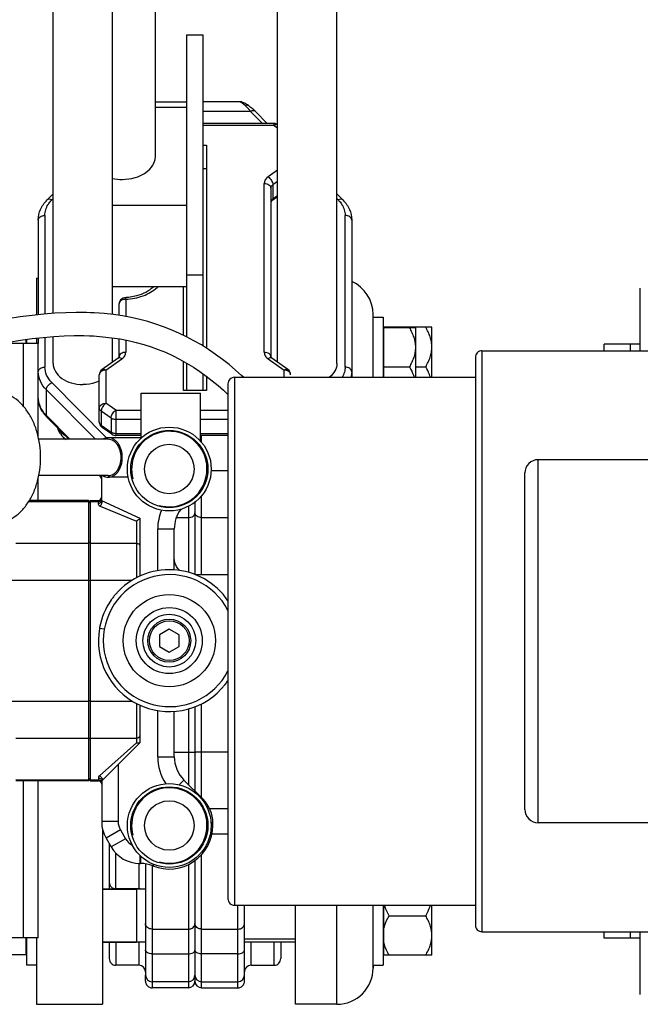
# Model space of a CAD drawing. Units: millimetres. Extents: x -2256 to 4013, y 194 to 3892.
# Drawn here: x -1374 to -1186, y 669 to 968 of the extents above; entities that cross this region are included whole.
import ezdxf

# ---------------------------------------------------------------- set-up
doc = ezdxf.new("R2010")
doc.units = ezdxf.units.MM
doc.header["$LTSCALE"] = 46.255
doc.layers.get('0').update_dxf_attribs({"linetype": 'CONTINUOUS'})
for name, color, linetype in [('02___PRT_ALL_AXES', 7, 'CONTINUOUS'), ('BEZUGSACHSEN', 7, 'CONTINUOUS'), ('FASEN', 7, 'CONTINUOUS'), ('RUNDUNGEN', 7, 'CONTINUOUS')]:
    doc.layers.add(name, color=color, linetype=linetype)

msp = doc.modelspace()

# ---------------------------------------------------------------- linework, layer by layer
at = {"color": 7, "linetype": 'Continuous'}
for p, q in [((-1364.078, 878.626), (-1364.078, 975.835)), ((-1278.078, 863.427), (-1278.078, 975.834)), ((-1346.078, 878.286), (-1346.078, 973.857)), ((-1333.078, 926.289), (-1333.078, 973.857)), ((-1296.078, 863.877), (-1296.078, 973.857)), ((-1323.578, 871.515), (-1323.578, 963.058)), ((-1323.578, 963.058), (-1318.578, 963.058)), ((-1318.578, 868.695), (-1318.578, 963.058)), ((-1333.078, 942.724), (-1323.578, 942.724)), ((-1307.502, 942.724), (-1318.578, 942.724)), ((-1333.078, 941.138), (-1323.578, 941.138)), ((-1307.025, 942.676), (-1307.503, 942.723)), ((-1304.323, 941.155), (-1304.776, 941.483)), ((-1302.781, 939.787), (-1303.271, 940.263)), ((-1302.781, 939.788), (-1299.167, 936.138)), ((-1297.039, 936.138), (-1318.578, 936.138)), ((-1318.578, 929.612), (-1317.578, 929.612)), ((-1317.578, 929.612), (-1317.578, 868.065)), ((-1318.578, 922.541), (-1317.578, 922.541)), ((-1298.078, 916.581), (-1298.078, 865.427)), ((-1365.919, 912.981), (-1364.078, 914.841)), ((-1296.078, 913.889), (-1297.751, 912.706)), ((-1278.078, 914.841), (-1276.236, 912.981)), ((-1346.078, 911.44), (-1323.578, 911.44)), ((-1368.578, 906.91), (-1368.578, 878.225)), ((-1273.578, 906.91), (-1273.578, 859.281)), ((-1318.578, 890.226), (-1323.578, 890.226)), ((-1323.578, 886.691), (-1346.078, 886.691)), ((-1324.578, 872.002), (-1324.578, 886.691)), ((-1186.078, 867.281), (-1186.078, 886.281)), ((-1344.078, 878.005), (-1344.078, 881.485)), ((-1267.078, 865.204), (-1267.078, 878.281)), ((-1267.078, 877.431), (-1264.078, 877.431)), ((-1264.078, 877.431), (-1264.078, 859.281)), ((-1263.878, 859.281), (-1263.878, 874.431)), ((-1249.278, 874.431), (-1263.878, 874.431)), ((-1249.278, 859.281), (-1249.278, 874.431)), ((-1368.578, 871.185), (-1368.578, 869.464)), ((-1364.078, 863.427), (-1364.078, 871.612)), ((-1346.078, 863.877), (-1346.078, 871.228)), ((-1264.078, 873.676), (-1263.878, 873.676)), ((-1368.578, 869.464), (-1380.33, 869.464)), ((-1372.278, 869.464), (-1372.278, 870.729)), ((-1372.078, 869.464), (-1372.078, 870.756)), ((-1368.578, 841.201), (-1368.578, 869.464)), ((-1344.078, 865.427), (-1344.078, 870.924)), ((-1197.078, 867.281), (-1197.078, 869.281)), ((-1186.078, 869.281), (-1197.078, 869.281)), ((-1189.078, 867.281), (-1189.078, 869.281)), ((-1267.078, 859.281), (-1267.078, 865.196)), ((-1236.078, 865.281), (-1236.078, 693.281)), ((-1344.404, 865.06), (-1349.232, 861.646)), ((-1324.578, 855.225), (-1324.578, 864.103)), ((-1323.578, 855.225), (-1323.578, 863.542)), ((-1292.923, 861.646), (-1297.751, 865.06)), ((-1254.258, 862.431), (-1251.134, 862.431)), ((-1350.078, 845.722), (-1350.078, 860.013)), ((-1318.578, 855.225), (-1318.578, 860.293)), ((-1317.578, 859.576), (-1317.578, 855.225)), ((-1306.93, 859.789), (-1308.784, 861.47)), ((-1306.408, 859.281), (-1306.93, 859.789)), ((-1355.138, 857.063), (-1355.078, 857.063)), ((-1355.017, 857.063), (-1355.078, 857.063)), ((-1311.078, 857.281), (-1311.078, 701.281)), ((-1317.578, 855.225), (-1324.578, 855.225)), ((-1359.341, 840.464), (-1365.919, 847.107)), ((-1346.271, 841.995), (-1349.232, 844.089)), ((-1337.365, 841.628), (-1345.116, 841.628)), ((-1311.078, 841.628), (-1319.365, 841.628)), ((-1221.078, 728.281), (-1221.078, 830.281)), ((-1368.578, 821.964), (-1368.578, 828.727)), ((-1371.485, 821.612), (-1353.365, 821.612)), ((-1353.365, 821.964), (-1371.273, 821.964)), ((-1352.865, 821.964), (-1352.865, 736.964)), ((-1352.865, 821.964), (-1350.448, 821.964)), ((-1352.865, 821.612), (-1350.448, 821.612)), ((-1349.448, 821.964), (-1337.798, 816.532)), ((-1321.078, 821.437), (-1321.078, 799.464)), ((-1328.865, 782.928), (-1331.865, 781.196)), ((-1325.865, 781.196), (-1328.865, 782.928)), ((-1331.865, 781.196), (-1331.865, 777.732)), ((-1325.865, 777.732), (-1325.865, 781.196)), ((-1331.865, 777.732), (-1328.865, 776)), ((-1328.865, 776), (-1325.865, 777.732)), ((-1321.078, 759.427), (-1321.078, 733.877)), ((-1375.365, 737.316), (-1353.365, 737.316)), ((-1353.365, 736.964), (-1375.365, 736.964)), ((-1368.578, 689.464), (-1368.578, 736.964)), ((-1352.865, 737.316), (-1350.365, 737.316)), ((-1352.865, 736.964), (-1350.365, 736.964)), ((-1347.078, 718.002), (-1347.078, 704.132)), ((-1336.078, 711.849), (-1336.078, 678.133)), ((-1321.078, 712.811), (-1321.078, 676.281)), ((-1336.078, 704.132), (-1349.078, 704.132)), ((-1338.078, 704.281), (-1345.078, 704.281)), ((-1306.078, 676.281), (-1306.078, 699.281)), ((-1290.578, 669.282), (-1290.578, 699.281)), ((-1267.078, 693.367), (-1267.078, 699.281)), ((-1264.078, 699.281), (-1264.078, 681.132)), ((-1263.878, 684.132), (-1263.878, 699.281)), ((-1249.278, 684.132), (-1249.278, 699.281)), ((-1262.221, 696.132), (-1251.134, 696.132)), ((-1267.078, 680.358), (-1267.078, 693.359)), ((-1368.578, 689.464), (-1408.865, 689.464)), ((-1372.278, 684.297), (-1372.278, 689.464)), ((-1372.078, 681.132), (-1372.078, 689.464)), ((-1197.078, 689.281), (-1197.078, 691.281)), ((-1186.078, 689.281), (-1197.078, 689.281)), ((-1189.078, 689.281), (-1189.078, 691.281)), ((-1186.078, 672.282), (-1186.078, 691.281)), ((-1336.078, 688.132), (-1349.078, 688.132)), ((-1347.078, 688.132), (-1347.078, 683.132)), ((-1306.078, 689.132), (-1290.578, 689.132)), ((-1290.578, 688.132), (-1306.078, 688.132)), ((-1295.078, 688.132), (-1295.078, 683.132)), ((-1372.078, 684.887), (-1372.278, 684.887)), ((-1263.878, 684.882), (-1264.078, 684.882)), ((-1249.278, 684.132), (-1263.878, 684.132)), ((-1369.078, 681.132), (-1372.078, 681.132)), ((-1338.078, 681.132), (-1345.078, 681.132)), ((-1304.078, 681.132), (-1297.078, 681.132)), ((-1267.078, 681.132), (-1264.078, 681.132)), ((-1336.078, 676.281), (-1336.078, 678.132)), ((-1323.078, 676.132), (-1334.078, 676.132)), ((-1323.078, 674.281), (-1334.078, 674.281)), ((-1319.078, 676.132), (-1308.078, 676.132)), ((-1319.078, 674.281), (-1308.078, 674.281)), ((-1278.078, 669.281), (-1290.578, 669.281))]:
    msp.add_line(p, q, dxfattribs=at)
at = {"color": 9, "linetype": 'Continuous'}
for p, q in [((-1304.203, 939.795), (-1318.578, 939.795)), ((-1304.203, 939.795), (-1300.581, 936.138)), ((-1297.039, 935.552), (-1318.578, 935.552)), ((-1297.039, 935.552), (-1297.039, 936.138)), ((-1297.039, 935.552), (-1296.078, 934.872)), ((-1296.078, 921.996), (-1298.906, 919.996)), ((-1300.078, 866.841), (-1300.078, 917.996)), ((-1296.078, 918.581), (-1297.492, 917.581)), ((-1297.492, 917.581), (-1297.492, 913.339)), ((-1364.498, 912.988), (-1364.078, 913.412)), ((-1297.492, 913.339), (-1296.078, 914.339)), ((-1278.078, 913.412), (-1277.657, 912.988)), ((-1366.578, 908.324), (-1366.578, 878.427)), ((-1275.578, 862.371), (-1275.578, 908.324)), ((-1342.183, 883.482), (-1342.182, 883.482)), ((-1342.078, 882.899), (-1342.078, 877.677)), ((-1366.578, 871.395), (-1366.578, 862.371)), ((-1373.078, 850.464), (-1373.078, 869.464)), ((-1342.078, 870.553), (-1342.078, 866.841)), ((-1234.078, 867.281), (-1234.078, 691.281)), ((-1348.078, 861.427), (-1343.249, 864.841)), ((-1298.906, 864.841), (-1294.078, 861.427)), ((-1348.078, 861.427), (-1348.078, 851.379)), ((-1309.078, 859.281), (-1309.078, 699.281)), ((-1294.078, 859.281), (-1294.078, 861.427)), ((-1347.872, 840.918), (-1364.498, 857.707)), ((-1366.136, 847.703), (-1366.136, 855.482)), ((-1366.136, 855.482), (-1351.265, 840.464)), ((-1345.116, 849.285), (-1348.078, 851.379)), ((-1358.968, 840.464), (-1366.136, 847.703)), ((-1349.492, 848.965), (-1349.492, 844.722)), ((-1346.53, 846.871), (-1349.492, 848.965)), ((-1345.116, 849.285), (-1345.116, 841.628)), ((-1345.116, 849.285), (-1337.365, 849.285)), ((-1319.365, 849.285), (-1311.078, 849.285)), ((-1349.492, 844.722), (-1346.53, 842.628)), ((-1346.53, 846.871), (-1346.53, 842.628)), ((-1337.365, 846.457), (-1345.116, 846.457)), ((-1311.078, 846.457), (-1319.365, 846.457)), ((-1346.271, 841.995), (-1346.271, 841.995)), ((-1345.116, 842.214), (-1337.365, 842.214)), ((-1319.365, 842.214), (-1311.078, 842.214)), ((-1319.078, 839.55), (-1319.078, 841.628)), ((-1217.078, 724.281), (-1217.078, 834.281)), ((-1311.078, 830.9), (-1316.165, 830.9)), ((-1319.078, 799.464), (-1319.078, 823.378)), ((-1323.078, 820.165), (-1323.078, 800.169)), ((-1326.747, 816.758), (-1323.078, 816.758)), ((-1319.078, 816.758), (-1311.078, 816.758)), ((-1352.865, 809.306), (-1353.365, 808.963)), ((-1352.865, 797.57), (-1353.365, 797.786)), ((-1352.865, 761.358), (-1353.365, 761.143)), ((-1323.078, 758.762), (-1323.078, 735.877)), ((-1319.078, 731.877), (-1319.078, 760.325)), ((-1352.865, 749.622), (-1353.365, 749.966)), ((-1327.365, 745.674), (-1323.078, 745.674)), ((-1311.078, 745.674), (-1319.078, 745.674)), ((-1373.078, 689.464), (-1373.078, 736.964)), ((-1311.078, 728.54), (-1316.601, 728.54)), ((-1311.078, 720.798), (-1315.941, 720.798)), ((-1345.078, 704.165), (-1345.078, 715.087)), ((-1319.078, 674.281), (-1319.078, 714.615)), ((-1338.078, 711.964), (-1338.078, 704.165)), ((-1334.078, 711.327), (-1334.078, 674.281)), ((-1323.078, 711.606), (-1323.078, 674.281)), ((-1308.078, 674.281), (-1308.078, 699.281)), ((-1278.078, 669.281), (-1278.078, 699.281)), ((-1334.078, 692.076), (-1323.078, 692.076)), ((-1319.078, 692.076), (-1308.078, 692.076)), ((-1345.078, 688.132), (-1345.078, 681.132)), ((-1338.078, 688.132), (-1338.078, 681.132)), ((-1304.078, 681.132), (-1304.078, 688.132)), ((-1297.078, 681.132), (-1297.078, 688.132)), ((-1334.078, 684.544), (-1323.078, 684.544)), ((-1308.078, 684.544), (-1319.078, 684.544))]:
    msp.add_line(p, q, dxfattribs=at)
at = {"color": 7, "linetype": 'Continuous'}
for points in [[(-1305.898, 942.22), (-1306.238, 942.404), (-1306.605, 942.56), (-1307.025, 942.676)], [(-1304.773, 941.481), (-1305.19, 941.766), (-1305.557, 942.01), (-1305.898, 942.22)], [(-1303.271, 940.263), (-1303.794, 940.728), (-1304.323, 941.155)], [(-1352.728, 878.831), (-1354.007, 878.874), (-1357.077, 878.906), (-1360.246, 878.838), (-1363.521, 878.67), (-1366.908, 878.401), (-1370.415, 878.031), (-1374.041, 877.562), (-1377.784, 876.998), (-1381.669, 876.341), (-1385.708, 875.597), (-1389.937, 874.767), (-1394.429, 873.85), (-1399.087, 872.885), (-1403.879, 871.904), (-1408.683, 870.96), (-1413.395, 870.103), (-1417.946, 869.367), (-1422.224, 868.784), (-1426.265, 868.351), (-1430.036, 868.071)], [(-1308.784, 861.47), (-1310.721, 863.108), (-1312.734, 864.693), (-1314.814, 866.218), (-1316.955, 867.674), (-1319.148, 869.053), (-1321.385, 870.35), (-1323.656, 871.557), (-1325.949, 872.665), (-1328.263, 873.674), (-1330.591, 874.585), (-1332.953, 875.405), (-1335.363, 876.14), (-1337.835, 876.793), (-1340.389, 877.365), (-1343.033, 877.853), (-1345.781, 878.254), (-1348.638, 878.564), (-1351.612, 878.778), (-1352.725, 878.831)], [(-1433.858, 860.928), (-1430.039, 861.06), (-1426.074, 861.34), (-1421.798, 861.784), (-1417.251, 862.394), (-1412.325, 863.185), (-1407.303, 864.098), (-1402.426, 865.056), (-1397.723, 866.019), (-1393.334, 866.929), (-1389.155, 867.784), (-1385.127, 868.581), (-1381.253, 869.305), (-1377.522, 869.949), (-1373.927, 870.507), (-1370.464, 870.974), (-1367.122, 871.348), (-1363.894, 871.628), (-1360.772, 871.812), (-1357.75, 871.899), (-1354.823, 871.891), (-1353.017, 871.837)], [(-1353.016, 871.837), (-1351.831, 871.779), (-1349.026, 871.57), (-1346.338, 871.267), (-1343.76, 870.876), (-1341.293, 870.403), (-1338.919, 869.85), (-1336.629, 869.22), (-1334.4, 868.51), (-1332.209, 867.715), (-1330.046, 866.829), (-1327.886, 865.84), (-1325.747, 864.755), (-1323.638, 863.579), (-1321.578, 862.326), (-1319.583, 861.009), (-1317.661, 859.64), (-1315.825, 858.231), (-1314.071, 856.787)], [(-1314.071, 856.787), (-1312.4, 855.313), (-1311.078, 854.065)], [(-1350.024, 829.464), (-1349.763, 829.014), (-1349.448, 828.421)]]:
    msp.add_lwpolyline(points, dxfattribs=at)
for centre in [(-1328.865, 831.464), (-1328.865, 723.464)]:
    msp.add_circle(centre, 7.5, dxfattribs=at)
at = {"color": 9, "linetype": 'Continuous'}
for centre, radius, start, end in [((-1311.761, 934.781), 8.995, 47.04348, 49.40197), ((-1313.086, 933.357), 10.941, 45.01326, 47.04862), ((-1319.201, 927.88), 19.155, 38.46368, 39.84131), ((-1339.724, 894.589), 10.855, 311.22945, 313.23411), ((-1342.077, 880.096), 2.803, 90.01093, 98.01712), ((-1294.078, 858.625), 2.803, 81.98894, 89.98909), ((-1359.176, 854.607), 9.803, 218.33562, 224.76794), ((-1345.116, 845.03), 2.816, 264.67743, 269.99597), ((-1375.412, 814.714), 29.542, 28.46561, 29.95534)]:
    msp.add_arc(centre, radius, start, end, dxfattribs=at)
at = {"color": 7, "linetype": 'Continuous'}
for centre, radius, start, end in [((-1343.096, 933.025), 13.807, 257.51484, 270.07807), ((-1278.078, 878.281), 11, 0, 65.8386), ((-1343.064, 900.284), 16.825, 273.00381, 277.85168), ((-1342.079, 881.485), 1.999, 129.51578, 180.01272), ((-1244.009, 863.915), 21.03, 149.99833, 150.51234), ((-1234.078, 865.281), 2, 90, 180.00015), ((-1348.079, 860.013), 1.999, 125.18594, 180.01458), ((-1309.078, 857.281), 2, 90, 180.00017), ((-1294.076, 860.013), 1.999, 359.98542, 54.81401), ((-1359.265, 853.851), 9.467, 210.83479, 217.97173), ((-1358.582, 854.385), 10.334, 217.97429, 224.76486), ((-1348.08, 845.722), 1.998, 179.98218, 230.41522), ((-1348.065, 845.737), 2.019, 230.36884, 234.73438), ((-1328.865, 831.464), 11.43, 255, 195), ((-1217.078, 830.281), 4, 90, 180.00065), ((-1328.865, 779.464), 21.5, 34.14976, 139.11111), ((-1328.865, 779.464), 21.5, 144.88891, 169.44443), ((-1328.858, 779.459), 21.509, 143.44469, 144.88853), ((-1328.862, 779.462), 21.504, 142.00056, 143.44473), ((-1328.874, 779.471), 21.489, 140.55529, 142.00048), ((-1328.869, 779.467), 21.495, 139.99962, 140.5552), ((-1328.863, 779.462), 21.503, 139.11075, 139.9996), ((-1328.865, 779.464), 21.5, 170.00017, 317.1111), ((-1328.892, 779.469), 21.473, 169.4437, 169.99996), ((-1328.867, 779.466), 21.503, 322.6666, 325.83441), ((-1328.873, 779.47), 21.509, 322.88969, 325.84884), ((-1328.864, 779.463), 21.498, 322.88893, 325.84762), ((-1328.866, 779.465), 21.501, 317.11159, 318.00053), ((-1328.87, 779.469), 21.507, 318.00051, 318.55579), ((-1328.872, 779.47), 21.509, 318.5558, 321.4442), ((-1328.866, 779.465), 21.501, 319.9996, 321.44399), ((-1328.869, 779.467), 21.504, 320.88941, 322.00047), ((-1328.871, 779.469), 21.507, 321.44421, 321.99949), ((-1328.855, 779.456), 21.487, 321.44408, 321.99998), ((-1328.866, 779.465), 21.501, 321.99947, 322.88841), ((-1328.857, 779.458), 21.49, 322.00006, 322.88937), ((-1328.872, 779.469), 21.508, 322.00044, 322.33347), ((-1328.872, 779.47), 21.509, 322.33347, 322.66667), ((-1328.865, 723.464), 11.43, 255, 195), ((-1217.078, 728.281), 4, 179.99935, 270), ((-1345.078, 706.281), 2, 179.99997, 270), ((-1338.078, 702.281), 2, 67.80475, 90), ((-1309.078, 701.281), 2, 179.99983, 270), ((-1234.078, 693.281), 2, 179.99985, 270), ((-1345.078, 683.132), 2, 179.99981, 270), ((-1338.078, 679.132), 2, 0.00024, 90), ((-1304.078, 679.132), 2, 90, 179.99976), ((-1297.078, 683.132), 2, 270, 0.00019), ((-1278.078, 680.281), 11, 270, 0), ((-1334.078, 678.132), 2, 180.00004, 270), ((-1323.078, 678.132), 2, 270, 0), ((-1319.078, 678.132), 2, 180, 270), ((-1308.078, 678.132), 2, 270, 359.99996), ((-1334.078, 676.281), 2, 179.99695, 270), ((-1323.078, 676.281), 2, 270, 0), ((-1319.078, 676.281), 2, 180, 270), ((-1308.078, 676.281), 2, 270, 0.00302)]:
    msp.add_arc(centre, radius, start, end, dxfattribs=at)
at = {"color": 9, "linetype": 'Continuous'}
for points, knots in [([(-1305.907, 941.611), (-1306.226, 941.894), (-1306.654, 942.268), (-1307.192, 942.636), (-1307.414, 942.723), (-1307.505, 942.724)], [0, 0, 0, 0, 0.6504465, 0.8609689, 1, 1, 1, 1]), ([(-1304.776, 941.483), (-1304.929, 941.588), (-1305.314, 941.723), (-1305.713, 941.671), (-1305.907, 941.611)], [0, 0, 0, 0, 0.4770909, 1, 1, 1, 1]), ([(-1304.493, 940.152), (-1304.564, 940.237), (-1304.84, 940.561), (-1305.129, 940.873), (-1305.352, 941.095)], [0, 0, 0, 0, 0.2606375, 1, 1, 1, 1]), ([(-1302.781, 939.788), (-1302.931, 939.939), (-1303.465, 940.092), (-1303.949, 939.92), (-1304.203, 939.795)], [0, 0, 0, 0, 0.4295621, 1, 1, 1, 1]), ([(-1296.075, 935.854), (-1296.126, 935.866), (-1296.369, 935.887), (-1296.61, 935.8), (-1296.779, 935.712)], [0, 0, 0, 0, 0.2144098, 1, 1, 1, 1]), ([(-1298.906, 919.996), (-1299.249, 919.751), (-1299.838, 919.176), (-1300.075, 918.37), (-1300.078, 917.996)], [0, 0, 0, 0, 0.5289554, 1, 1, 1, 1]), ([(-1298.906, 919.996), (-1298.497, 919.707), (-1297.868, 918.963), (-1297.492, 918.034), (-1297.492, 917.581)], [0, 0, 0, 0, 0.5253186, 1, 1, 1, 1]), ([(-1300.078, 917.996), (-1299.82, 917.996), (-1299.32, 917.928), (-1298.665, 917.632), (-1298.199, 917.171), (-1298.078, 916.769), (-1298.078, 916.581)], [0, 0, 0, 0, 0.2879697, 0.5553441, 0.7905332, 1, 1, 1, 1]), ([(-1298.078, 916.581), (-1298.078, 916.769), (-1297.957, 917.171), (-1297.664, 917.46), (-1297.492, 917.581)], [0, 0, 0, 0, 0.4710725, 1, 1, 1, 1]), ([(-1364.498, 912.988), (-1364.752, 913.114), (-1365.235, 913.286), (-1365.769, 913.132), (-1365.919, 912.981)], [0, 0, 0, 0, 0.5703156, 1, 1, 1, 1]), ([(-1365.637, 911.545), (-1365.559, 911.672), (-1365.222, 912.186), (-1364.824, 912.658), (-1364.498, 912.988)], [0, 0, 0, 0, 0.2439525, 1, 1, 1, 1]), ([(-1297.492, 913.339), (-1297.567, 913.286), (-1297.826, 913.074), (-1298.016, 912.763), (-1298.06, 912.523)], [0, 0, 0, 0, 0.2730577, 1, 1, 1, 1]), ([(-1297.492, 913.339), (-1297.492, 913.271), (-1297.506, 913.041), (-1297.617, 912.801), (-1297.751, 912.706)], [0, 0, 0, 0, 0.2937593, 1, 1, 1, 1]), ([(-1276.236, 912.981), (-1276.386, 913.132), (-1276.921, 913.286), (-1277.404, 913.114), (-1277.657, 912.988)], [0, 0, 0, 0, 0.4296844, 1, 1, 1, 1]), ([(-1277.657, 912.988), (-1277.547, 912.876), (-1277.128, 912.428), (-1276.756, 911.934), (-1276.518, 911.545)], [0, 0, 0, 0, 0.2564776, 1, 1, 1, 1]), ([(-1366.578, 908.324), (-1366.576, 908.878), (-1366.411, 910.012), (-1365.937, 911.054), (-1365.637, 911.545)], [0, 0, 0, 0, 0.4904644, 1, 1, 1, 1]), ([(-1276.518, 911.545), (-1276.218, 911.054), (-1275.744, 910.012), (-1275.579, 908.878), (-1275.578, 908.324)], [0, 0, 0, 0, 0.5095354, 1, 1, 1, 1]), ([(-1368.578, 906.91), (-1368.578, 907.097), (-1368.456, 907.5), (-1367.99, 907.96), (-1367.335, 908.256), (-1366.835, 908.324), (-1366.578, 908.324)], [0, 0, 0, 0, 0.2094669, 0.4446559, 0.7120303, 1, 1, 1, 1]), ([(-1273.578, 906.91), (-1273.578, 907.097), (-1273.699, 907.5), (-1274.165, 907.96), (-1274.82, 908.256), (-1275.32, 908.324), (-1275.578, 908.324)], [0, 0, 0, 0, 0.2094669, 0.4446559, 0.7120303, 1, 1, 1, 1]), ([(-1342.078, 882.899), (-1340.288, 883), (-1336.871, 883.644), (-1333.798, 885.349), (-1332.57, 886.426)], [0, 0, 0, 0, 0.5233071, 1, 1, 1, 1]), ([(-1342.182, 883.482), (-1342.168, 883.482), (-1342.157, 883.407), (-1342.127, 883.316), (-1342.096, 883.123), (-1342.081, 882.982), (-1342.078, 882.899)], [0, 0, 0, 0, 0.0729686, 0.2683757, 0.5829969, 1, 1, 1, 1]), ([(-1343.493, 882.484), (-1343.665, 882.362), (-1343.957, 882.073), (-1344.078, 881.672), (-1344.078, 881.485)], [0, 0, 0, 0, 0.5288827, 1, 1, 1, 1]), ([(-1342.468, 882.871), (-1342.564, 882.858), (-1342.924, 882.788), (-1343.272, 882.64), (-1343.493, 882.484)], [0, 0, 0, 0, 0.2630295, 1, 1, 1, 1]), ([(-1343.249, 864.841), (-1343.337, 864.903), (-1343.631, 865.087), (-1344.014, 865.203), (-1344.249, 865.134)], [0, 0, 0, 0, 0.3046645, 1, 1, 1, 1]), ([(-1342.078, 866.841), (-1342.335, 866.841), (-1342.835, 866.774), (-1343.49, 866.478), (-1343.956, 866.017), (-1344.078, 865.615), (-1344.078, 865.427)], [0, 0, 0, 0, 0.2879697, 0.5553441, 0.7905332, 1, 1, 1, 1]), ([(-1343.249, 864.841), (-1342.907, 865.086), (-1342.318, 865.661), (-1342.08, 866.467), (-1342.078, 866.841)], [0, 0, 0, 0, 0.5289548, 1, 1, 1, 1]), ([(-1298.23, 865.968), (-1298.308, 866.103), (-1298.778, 866.637), (-1299.534, 866.841), (-1300.078, 866.841)], [0, 0, 0, 0, 0.222607, 1, 1, 1, 1]), ([(-1300.078, 866.841), (-1300.075, 866.467), (-1299.838, 865.661), (-1299.249, 865.086), (-1298.906, 864.841)], [0, 0, 0, 0, 0.4710452, 1, 1, 1, 1]), ([(-1297.751, 865.06), (-1297.859, 865.136), (-1298.185, 865.199), (-1298.477, 865.087), (-1298.63, 865.009)], [0, 0, 0, 0, 0.4342378, 1, 1, 1, 1]), ([(-1368.578, 860.957), (-1368.578, 861.144), (-1368.456, 861.547), (-1367.99, 862.008), (-1367.335, 862.304), (-1366.835, 862.371), (-1366.578, 862.371)], [0, 0, 0, 0, 0.2094668, 0.4446559, 0.7120303, 1, 1, 1, 1]), ([(-1364.498, 857.707), (-1365.131, 858.349), (-1366.183, 859.784), (-1366.575, 861.537), (-1366.578, 862.371)], [0, 0, 0, 0, 0.5194779, 1, 1, 1, 1]), ([(-1275.578, 862.371), (-1275.579, 861.841), (-1275.73, 860.757), (-1276.165, 859.754), (-1276.441, 859.279)], [0, 0, 0, 0, 0.4911977, 1, 1, 1, 1]), ([(-1273.578, 860.957), (-1273.578, 861.144), (-1273.699, 861.547), (-1274.165, 862.008), (-1274.82, 862.304), (-1275.32, 862.371), (-1275.578, 862.371)], [0, 0, 0, 0, 0.2094668, 0.4446559, 0.7120303, 1, 1, 1, 1]), ([(-1366.136, 855.482), (-1366.881, 856.234), (-1368.111, 857.921), (-1368.578, 859.978), (-1368.578, 860.957)], [0, 0, 0, 0, 0.5194651, 1, 1, 1, 1]), ([(-1349.189, 861.189), (-1349.294, 861.139), (-1349.658, 860.933), (-1349.957, 860.58), (-1350.039, 860.289)], [0, 0, 0, 0, 0.2783293, 1, 1, 1, 1]), ([(-1349.23, 861.647), (-1349.091, 861.745), (-1348.633, 861.775), (-1348.272, 861.565), (-1348.078, 861.427)], [0, 0, 0, 0, 0.4164538, 1, 1, 1, 1]), ([(-1348.078, 861.427), (-1348.175, 861.427), (-1348.555, 861.407), (-1348.933, 861.31), (-1349.189, 861.189)], [0, 0, 0, 0, 0.2566692, 1, 1, 1, 1]), ([(-1294.078, 861.427), (-1293.883, 861.565), (-1293.522, 861.775), (-1293.065, 861.745), (-1292.925, 861.647)], [0, 0, 0, 0, 0.5835456, 1, 1, 1, 1]), ([(-1292.078, 860.013), (-1292.078, 860.176), (-1292.168, 860.524), (-1292.67, 861.119), (-1293.273, 861.341), (-1293.688, 861.4)], [0, 0, 0, 0, 0.2145762, 0.4505273, 1, 1, 1, 1]), ([(-1366.136, 855.482), (-1366.136, 855.924), (-1365.688, 856.843), (-1364.953, 857.482), (-1364.498, 857.707)], [0, 0, 0, 0, 0.4657757, 1, 1, 1, 1]), ([(-1366.866, 848.527), (-1367.4, 849.203), (-1368.263, 850.676), (-1368.578, 852.365), (-1368.578, 853.179)], [0, 0, 0, 0, 0.5142895, 1, 1, 1, 1]), ([(-1350.078, 849.965), (-1350.078, 850.152), (-1349.956, 850.555), (-1349.49, 851.016), (-1348.835, 851.312), (-1348.335, 851.379), (-1348.078, 851.379)], [0, 0, 0, 0, 0.2094654, 0.444655, 0.7120305, 1, 1, 1, 1]), ([(-1348.078, 851.379), (-1348.434, 851.127), (-1349.018, 850.474), (-1349.392, 849.674), (-1349.465, 849.26)], [0, 0, 0, 0, 0.5092771, 1, 1, 1, 1]), ([(-1366.136, 847.703), (-1366.136, 847.645), (-1366.122, 847.431), (-1366.028, 847.218), (-1365.919, 847.107)], [0, 0, 0, 0, 0.2745677, 1, 1, 1, 1]), ([(-1349.492, 848.965), (-1349.664, 849.086), (-1349.957, 849.375), (-1350.078, 849.777), (-1350.078, 849.965)], [0, 0, 0, 0, 0.5289275, 1, 1, 1, 1]), ([(-1346.53, 846.871), (-1346.53, 847.323), (-1346.154, 848.253), (-1345.525, 848.996), (-1345.116, 849.285)], [0, 0, 0, 0, 0.4746804, 1, 1, 1, 1]), ([(-1349.492, 844.722), (-1349.664, 844.844), (-1349.957, 845.133), (-1350.078, 845.535), (-1350.078, 845.722)], [0, 0, 0, 0, 0.5289275, 1, 1, 1, 1]), ([(-1349.492, 844.722), (-1349.492, 844.654), (-1349.477, 844.424), (-1349.366, 844.184), (-1349.232, 844.089)], [0, 0, 0, 0, 0.2937586, 1, 1, 1, 1]), ([(-1345.116, 846.457), (-1345.247, 846.457), (-1345.74, 846.49), (-1346.232, 846.66), (-1346.53, 846.871)], [0, 0, 0, 0, 0.263157, 1, 1, 1, 1]), ([(-1360.448, 841.557), (-1360.664, 841.695), (-1361.451, 842.256), (-1362.125, 842.991), (-1362.481, 843.606)], [0, 0, 0, 0, 0.2656824, 1, 1, 1, 1]), ([(-1346.271, 841.995), (-1346.313, 842.025), (-1346.483, 842.191), (-1346.53, 842.446), (-1346.53, 842.628)], [0, 0, 0, 0, 0.2212827, 1, 1, 1, 1]), ([(-1345.377, 842.226), (-1345.463, 842.234), (-1345.793, 842.28), (-1346.117, 842.388), (-1346.334, 842.506)], [0, 0, 0, 0, 0.2591433, 1, 1, 1, 1]), ([(-1323.078, 816.758), (-1322.82, 816.758), (-1322.32, 816.825), (-1321.665, 817.121), (-1321.199, 817.582), (-1321.078, 817.985), (-1321.078, 818.172)], [0, 0, 0, 0, 0.2879697, 0.5553441, 0.7905332, 1, 1, 1, 1]), ([(-1319.078, 816.758), (-1319.335, 816.758), (-1319.835, 816.825), (-1320.49, 817.121), (-1320.956, 817.582), (-1321.078, 817.985), (-1321.078, 818.172)], [0, 0, 0, 0, 0.2879697, 0.5553441, 0.7905332, 1, 1, 1, 1]), ([(-1323.078, 745.674), (-1322.822, 745.674), (-1322.452, 745.671), (-1321.981, 745.66), (-1321.68, 745.651), (-1321.44, 745.637), (-1321.244, 745.628), (-1321.155, 745.608), (-1321.078, 745.604), (-1321.078, 745.59)], [0, 0, 0, 0, 0.3816425, 0.5541645, 0.7053034, 0.8294027, 0.9219186, 0.9791463, 1, 1, 1, 1]), ([(-1319.078, 745.674), (-1319.333, 745.674), (-1319.704, 745.671), (-1320.174, 745.66), (-1320.475, 745.651), (-1320.715, 745.637), (-1320.911, 745.628), (-1321.001, 745.608), (-1321.078, 745.604), (-1321.078, 745.59)], [0, 0, 0, 0, 0.3816425, 0.5541645, 0.7053034, 0.8294027, 0.9219186, 0.9791463, 1, 1, 1, 1]), ([(-1334.078, 692.076), (-1334.576, 692.076), (-1335.346, 692.318), (-1335.965, 693.065), (-1336.078, 693.519), (-1336.078, 693.737)], [0, 0, 0, 0, 0.5264519, 0.7699142, 1, 1, 1, 1]), ([(-1323.078, 692.076), (-1322.579, 692.076), (-1321.809, 692.318), (-1321.191, 693.065), (-1321.078, 693.519), (-1321.078, 693.737)], [0, 0, 0, 0, 0.5264519, 0.7699142, 1, 1, 1, 1]), ([(-1319.078, 692.076), (-1319.576, 692.076), (-1320.346, 692.318), (-1320.965, 693.065), (-1321.078, 693.519), (-1321.078, 693.737)], [0, 0, 0, 0, 0.5264519, 0.7699142, 1, 1, 1, 1]), ([(-1308.078, 692.076), (-1307.579, 692.076), (-1306.809, 692.318), (-1306.191, 693.065), (-1306.078, 693.519), (-1306.078, 693.737)], [0, 0, 0, 0, 0.5264519, 0.7699142, 1, 1, 1, 1]), ([(-1334.078, 684.544), (-1334.334, 684.544), (-1334.826, 684.597), (-1335.471, 684.833), (-1335.941, 685.198), (-1336.078, 685.546), (-1336.078, 685.702)], [0, 0, 0, 0, 0.3070737, 0.5843924, 0.8131157, 1, 1, 1, 1]), ([(-1323.078, 684.544), (-1322.821, 684.544), (-1322.33, 684.597), (-1321.685, 684.833), (-1321.214, 685.198), (-1321.078, 685.546), (-1321.078, 685.702)], [0, 0, 0, 0, 0.3070737, 0.5843924, 0.8131157, 1, 1, 1, 1]), ([(-1319.078, 684.544), (-1319.334, 684.544), (-1319.826, 684.597), (-1320.471, 684.833), (-1320.941, 685.198), (-1321.078, 685.546), (-1321.078, 685.702)], [0, 0, 0, 0, 0.3070737, 0.5843924, 0.8131157, 1, 1, 1, 1]), ([(-1308.078, 684.544), (-1307.821, 684.544), (-1307.33, 684.597), (-1306.685, 684.833), (-1306.214, 685.198), (-1306.078, 685.546), (-1306.078, 685.702)], [0, 0, 0, 0, 0.3070735, 0.5843921, 0.8131156, 1, 1, 1, 1])]:
    msp.add_open_spline(points, degree=3, knots=knots, dxfattribs=at)
at = {"color": 7, "linetype": 'Continuous'}
for points in [[(-1296.076, 935.89), (-1296.366, 936.05), (-1296.707, 936.138), (-1297.039, 936.138)], [(-1343.351, 883.027), (-1343.028, 883.293), (-1342.6, 883.46), (-1342.182, 883.482)], [(-1346.271, 841.995), (-1345.941, 841.762), (-1345.52, 841.628), (-1345.116, 841.628)]]:
    msp.add_open_spline(points, degree=3, dxfattribs=at)
at = {"color": 9, "linetype": 'Continuous'}
for points in [[(-1296.779, 935.712), (-1296.869, 935.665), (-1296.956, 935.611), (-1297.039, 935.552)], [(-1298.078, 865.427), (-1298.078, 865.615), (-1298.135, 865.807), (-1298.23, 865.968)], [(-1344.249, 865.134), (-1344.304, 865.118), (-1344.357, 865.093), (-1344.404, 865.06)], [(-1298.63, 865.009), (-1298.726, 864.96), (-1298.818, 864.903), (-1298.906, 864.841)], [(-1350.039, 860.289), (-1350.064, 860.199), (-1350.078, 860.106), (-1350.078, 860.013)], [(-1273.578, 860.957), (-1273.578, 860.393), (-1273.65, 859.826), (-1273.788, 859.28)], [(-1349.465, 849.26), (-1349.481, 849.163), (-1349.492, 849.064), (-1349.492, 848.965)], [(-1346.334, 842.506), (-1346.401, 842.543), (-1346.467, 842.584), (-1346.53, 842.628)]]:
    msp.add_open_spline(points, degree=3, dxfattribs=at)
at = {"color": 7, "linetype": 'Continuous'}
for points, knots in [([(-1343.078, 919.218), (-1341.789, 919.218), (-1339.29, 919.557), (-1336.016, 921.029), (-1334.02, 923.025), (-1333.213, 924.874), (-1333.078, 925.825), (-1333.078, 926.289)], [0, 0, 0, 0, 0.2874601, 0.5543012, 0.789052, 0.8964085, 1, 1, 1, 1]), ([(-1368.578, 906.91), (-1368.578, 908.013), (-1368.074, 910.289), (-1366.728, 912.164), (-1365.919, 912.981)], [0, 0, 0, 0, 0.4899311, 1, 1, 1, 1]), ([(-1276.236, 912.981), (-1275.428, 912.164), (-1274.081, 910.289), (-1273.578, 908.013), (-1273.578, 906.91)], [0, 0, 0, 0, 0.5100669, 1, 1, 1, 1]), ([(-1297.751, 912.706), (-1297.855, 912.633), (-1297.978, 912.523), (-1298.072, 912.378), (-1298.078, 912.34)], [0, 0, 0, 0, 0.7660185, 1, 1, 1, 1]), ([(-1340.766, 883.616), (-1340.065, 883.713), (-1337.531, 884.227), (-1335.075, 885.407), (-1333.696, 886.689)], [0, 0, 0, 0, 0.2732266, 1, 1, 1, 1]), ([(-1249.278, 868.431), (-1249.278, 868.953), (-1249.371, 870.004), (-1249.766, 871.539), (-1250.366, 873.02), (-1250.866, 873.966), (-1251.134, 874.431)], [0, 0, 0, 0, 0.2468696, 0.4953805, 0.7464112, 1, 1, 1, 1]), ([(-1251.134, 862.431), (-1250.866, 862.895), (-1250.366, 863.841), (-1249.766, 865.322), (-1249.371, 866.857), (-1249.278, 867.908), (-1249.278, 868.431)], [0, 0, 0, 0, 0.2535886, 0.5046193, 0.7531304, 1, 1, 1, 1]), ([(-1344.404, 865.06), (-1344.301, 865.133), (-1344.177, 865.243), (-1344.084, 865.388), (-1344.078, 865.426)], [0, 0, 0, 0, 0.7660185, 1, 1, 1, 1]), ([(-1344.078, 865.426), (-1344.077, 865.427), (-1344.077, 865.431), (-1344.078, 865.428), (-1344.078, 865.427)], [0, 0, 0, 0, 0.6118804, 1, 1, 1, 1]), ([(-1298.078, 865.427), (-1298.078, 865.428), (-1298.078, 865.431), (-1298.078, 865.427), (-1298.078, 865.426)], [0, 0, 0, 0, 0.3892115, 1, 1, 1, 1]), ([(-1298.078, 865.426), (-1298.072, 865.388), (-1297.978, 865.243), (-1297.855, 865.133), (-1297.751, 865.06)], [0, 0, 0, 0, 0.2340345, 1, 1, 1, 1]), ([(-1364.077, 863.427), (-1364.077, 862.588), (-1363.535, 860.785), (-1361.455, 858.715), (-1358.529, 857.379), (-1356.292, 857.069), (-1355.138, 857.063)], [0, 0, 0, 0, 0.2095799, 0.444727, 0.7119498, 1, 1, 1, 1]), ([(-1278.078, 863.427), (-1278.078, 862.667), (-1278.512, 861.05), (-1279.603, 859.814), (-1280.251, 859.28)], [0, 0, 0, 0, 0.4752082, 1, 1, 1, 1]), ([(-1249.721, 859.282), (-1249.805, 859.555), (-1250.182, 860.644), (-1250.701, 861.68), (-1251.134, 862.431)], [0, 0, 0, 0, 0.2481005, 1, 1, 1, 1]), ([(-1350.072, 858.139), (-1350.442, 857.963), (-1352.018, 857.334), (-1353.732, 857.07), (-1355.017, 857.063)], [0, 0, 0, 0, 0.2415125, 1, 1, 1, 1]), ([(-1367.394, 848.998), (-1367.771, 849.632), (-1368.369, 850.986), (-1368.578, 852.454), (-1368.578, 853.179)], [0, 0, 0, 0, 0.5043436, 1, 1, 1, 1]), ([(-1362.807, 843.965), (-1362.589, 843.259), (-1361.886, 841.913), (-1360.784, 840.88), (-1360.173, 840.454)], [0, 0, 0, 0, 0.4978968, 1, 1, 1, 1]), ([(-1262.221, 696.132), (-1262.366, 696.384), (-1262.922, 697.392), (-1263.382, 698.457), (-1263.634, 699.28)], [0, 0, 0, 0, 0.2522266, 1, 1, 1, 1]), ([(-1251.134, 696.132), (-1250.989, 696.384), (-1250.433, 697.392), (-1249.973, 698.458), (-1249.721, 699.281)], [0, 0, 0, 0, 0.2522203, 1, 1, 1, 1]), ([(-1263.878, 692.038), (-1263.803, 692.396), (-1263.423, 693.825), (-1262.777, 695.17), (-1262.221, 696.132)], [0, 0, 0, 0, 0.2477024, 1, 1, 1, 1]), ([(-1249.278, 690.132), (-1249.278, 690.655), (-1249.371, 691.705), (-1249.766, 693.241), (-1250.366, 694.722), (-1250.866, 695.667), (-1251.134, 696.132)], [0, 0, 0, 0, 0.2468696, 0.4953805, 0.7464112, 1, 1, 1, 1]), ([(-1251.134, 684.132), (-1250.866, 684.597), (-1250.366, 685.543), (-1249.766, 687.024), (-1249.371, 688.559), (-1249.278, 689.61), (-1249.278, 690.132)], [0, 0, 0, 0, 0.2535886, 0.5046193, 0.7531304, 1, 1, 1, 1]), ([(-1262.221, 684.132), (-1262.408, 684.456), (-1263.112, 685.751), (-1263.653, 687.148), (-1263.878, 688.227)], [0, 0, 0, 0, 0.2530816, 1, 1, 1, 1])]:
    msp.add_open_spline(points, degree=3, knots=knots, dxfattribs=at)
at = {"layer": '02___PRT_ALL_AXES', "color": 7, "linetype": 'Continuous'}
for p, q in [((-1234.078, 867.281), (-1158.609, 867.281)), ((-1309.078, 859.281), (-1236.078, 859.281)), ((-1148.469, 834.281), (-1217.078, 834.281)), ((-1148.469, 724.281), (-1217.078, 724.281)), ((-1309.078, 699.281), (-1236.078, 699.281)), ((-1234.078, 691.281), (-1158.609, 691.281))]:
    msp.add_line(p, q, dxfattribs=at)
at = {"layer": 'BEZUGSACHSEN', "color": 7, "linetype": 'Continuous'}
for p, q in [((-1369.078, 889.281), (-1369.078, 878.172)), ((-1369.078, 889.281), (-1368.578, 889.281)), ((-1267.078, 877.434), (-1267.078, 878.281)), ((-1254.258, 874.266), (-1263.878, 874.266)), ((-1254.258, 874.266), (-1254.258, 859.281)), ((-1369.078, 871.129), (-1369.078, 869.464)), ((-1263.878, 873.676), (-1264.078, 873.676)), ((-1267.078, 859.281), (-1267.078, 865.204)), ((-1263.878, 862.431), (-1256.089, 862.431)), ((-1337.365, 840.899), (-1337.365, 854.464)), ((-1337.365, 854.464), (-1319.365, 854.464)), ((-1319.365, 839.891), (-1319.365, 854.464)), ((-1347.365, 840.464), (-1368.421, 840.464)), ((-1337.365, 840.964), (-1347.365, 840.964)), ((-1347.365, 829.464), (-1368.421, 829.464)), ((-1341.312, 828.964), (-1347.365, 828.964)), ((-1320.976, 799.464), (-1311.078, 799.464)), ((-1348.561, 782.937), (-1350.039, 783.198)), ((-1349.078, 722.277), (-1349.078, 669.281)), ((-1349.078, 704.132), (-1338.805, 704.132)), ((-1267.078, 693.359), (-1267.078, 699.281)), ((-1369.078, 689.464), (-1369.078, 669.281)), ((-1349.078, 688.132), (-1338.805, 688.132)), ((-1372.278, 684.297), (-1381.898, 684.297)), ((-1372.278, 684.887), (-1372.078, 684.887)), ((-1267.078, 681.128), (-1267.078, 680.282)), ((-1369.078, 669.281), (-1349.078, 669.281))]:
    msp.add_line(p, q, dxfattribs=at)
at = {"layer": 'BEZUGSACHSEN', "color": 9, "linetype": 'Continuous'}
for radius in [14, 8]:
    msp.add_circle((-1328.865, 779.464), radius, dxfattribs=at)
at = {"layer": 'BEZUGSACHSEN', "color": 7, "linetype": 'Continuous'}
msp.add_circle((-1328.865, 779.464), 10, dxfattribs=at)
msp.add_arc((-1328.865, 779.464), 20, 27.19516, 332.80484, dxfattribs=at)
for points, knots in [([(-1256.089, 874.266), (-1255.824, 873.807), (-1255.331, 872.874), (-1254.739, 871.414), (-1254.349, 869.9), (-1254.258, 868.863), (-1254.258, 868.348)], [0, 0, 0, 0, 0.2535908, 0.5046225, 0.7531318, 1, 1, 1, 1]), ([(-1254.258, 868.348), (-1254.258, 867.833), (-1254.349, 866.797), (-1254.739, 865.282), (-1255.331, 863.822), (-1255.824, 862.889), (-1256.089, 862.431)], [0, 0, 0, 0, 0.246869, 0.495379, 0.74641, 1, 1, 1, 1]), ([(-1256.089, 862.431), (-1255.943, 862.179), (-1255.389, 861.171), (-1254.93, 860.106), (-1254.682, 859.282)], [0, 0, 0, 0, 0.2522586, 1, 1, 1, 1]), ([(-1367.871, 834.964), (-1367.871, 837.54), (-1368.39, 841.383), (-1370.138, 846.058), (-1371.885, 849.105), (-1374.025, 851.624), (-1376.488, 853.516), (-1379.184, 854.695), (-1381.085, 854.964), (-1382.013, 854.964)], [0, 0, 0, 0, 0.2867901, 0.4239499, 0.553971, 0.6757947, 0.7895211, 0.8966373, 1, 1, 1, 1]), ([(-1347.365, 840.964), (-1347.656, 840.964), (-1348.252, 840.876), (-1348.799, 840.625), (-1349.056, 840.467)], [0, 0, 0, 0, 0.4903458, 1, 1, 1, 1]), ([(-1343.123, 834.964), (-1343.123, 835.737), (-1343.324, 837.235), (-1344.088, 838.925), (-1344.969, 839.962), (-1345.708, 840.53), (-1346.517, 840.883), (-1347.087, 840.964), (-1347.365, 840.964)], [0, 0, 0, 0, 0.2870485, 0.5535682, 0.6755021, 0.7893311, 0.896544, 1, 1, 1, 1]), ([(-1343.476, 834.964), (-1343.476, 835.673), (-1343.661, 837.046), (-1344.361, 838.595), (-1345.168, 839.546), (-1345.846, 840.066), (-1346.587, 840.39), (-1347.11, 840.464), (-1347.365, 840.464)], [0, 0, 0, 0, 0.2870488, 0.5535683, 0.675502, 0.789331, 0.8965441, 1, 1, 1, 1]), ([(-1382.013, 814.964), (-1381.085, 814.964), (-1379.184, 815.234), (-1376.488, 816.413), (-1374.025, 818.304), (-1371.885, 820.823), (-1370.138, 823.87), (-1368.39, 828.546), (-1367.871, 832.388), (-1367.871, 834.964)], [0, 0, 0, 0, 0.1033627, 0.2104789, 0.3242053, 0.446029, 0.5760501, 0.7132099, 1, 1, 1, 1]), ([(-1347.365, 829.464), (-1347.11, 829.464), (-1346.587, 829.538), (-1345.846, 829.863), (-1345.168, 830.383), (-1344.361, 831.333), (-1343.661, 832.882), (-1343.476, 834.256), (-1343.476, 834.964)], [0, 0, 0, 0, 0.1034559, 0.210669, 0.324498, 0.4464317, 0.7129512, 1, 1, 1, 1]), ([(-1347.365, 828.964), (-1347.087, 828.964), (-1346.517, 829.045), (-1345.708, 829.399), (-1344.969, 829.966), (-1344.088, 831.003), (-1343.324, 832.693), (-1343.123, 834.191), (-1343.123, 834.964)], [0, 0, 0, 0, 0.103456, 0.2106689, 0.3244979, 0.4464318, 0.7129515, 1, 1, 1, 1]), ([(-1349.056, 829.461), (-1348.799, 829.303), (-1348.252, 829.052), (-1347.656, 828.964), (-1347.365, 828.964)], [0, 0, 0, 0, 0.5096542, 1, 1, 1, 1])]:
    msp.add_open_spline(points, degree=3, knots=knots, dxfattribs=at)
at = {"layer": 'FASEN', "color": 7, "linetype": 'Continuous'}
for p, q in [((-1353.365, 821.964), (-1353.365, 749.966)), ((-1352.865, 821.464), (-1353.365, 821.964)), ((-1352.865, 821.112), (-1353.365, 821.612)), ((-1353.365, 749.966), (-1353.365, 736.964)), ((-1352.865, 737.816), (-1353.365, 737.316)), ((-1352.865, 737.464), (-1353.365, 736.964)), ((-1336.078, 704.132), (-1349.078, 704.132)), ((-1338.805, 704.132), (-1338.805, 688.132)), ((-1336.078, 688.132), (-1349.078, 688.132)), ((-1290.578, 688.132), (-1306.078, 688.132))]:
    msp.add_line(p, q, dxfattribs=at)
at = {"layer": 'FASEN', "color": 9, "linetype": 'Continuous'}
for p, q in [((-1375.365, 808.963), (-1353.365, 808.963)), ((-1380.365, 797.786), (-1353.365, 797.786)), ((-1380.365, 761.143), (-1353.365, 761.143)), ((-1375.365, 749.966), (-1353.365, 749.966))]:
    msp.add_line(p, q, dxfattribs=at)
at = {"layer": 'FASEN', "color": 7, "linetype": 'Continuous'}
for centre, radius in [((-1328.865, 831.464), 12.7), ((-1328.865, 831.464), 11.7), ((-1328.865, 723.464), 12.7), ((-1328.865, 723.464), 11.7)]:
    msp.add_circle(centre, radius, dxfattribs=at)
at = {"layer": 'RUNDUNGEN', "color": 7, "linetype": 'Continuous'}
for p, q in [((-1349.448, 829.464), (-1349.448, 821.964)), ((-1337.798, 816.532), (-1337.798, 799.02)), ((-1327.365, 800.91), (-1327.365, 813.298)), ((-1337.798, 759.912), (-1337.798, 748.532)), ((-1327.365, 744.306), (-1327.365, 758.02)), ((-1337.798, 748.532), (-1349.365, 736.964)), ((-1349.365, 736.964), (-1349.365, 724.644)), ((-1318.594, 731.393), (-1324.436, 737.235)), ((-1315.665, 723.464), (-1315.665, 724.322)), ((-1348.025, 719.644), (-1346.478, 716.964)), ((-1337.818, 711.964), (-1337.582, 711.964))]:
    msp.add_line(p, q, dxfattribs=at)
at = {"layer": 'RUNDUNGEN', "color": 9, "linetype": 'Continuous'}
for p, q in [((-1350.448, 821.964), (-1350.448, 821.04)), ((-1349.871, 820.241), (-1338.798, 815.685)), ((-1338.798, 815.685), (-1338.798, 798.532)), ((-1332.365, 800.672), (-1332.365, 813.298)), ((-1332.365, 813.298), (-1327.365, 813.298)), ((-1352.865, 808.963), (-1338.798, 808.963)), ((-1352.865, 797.786), (-1340.116, 797.786)), ((-1352.865, 761.143), (-1340.116, 761.143)), ((-1338.798, 760.401), (-1338.798, 748.46)), ((-1332.365, 744.306), (-1332.365, 758.253)), ((-1352.865, 749.966), (-1338.798, 749.966)), ((-1338.798, 748.46), (-1350.072, 738.512)), ((-1332.365, 744.306), (-1327.365, 744.306)), ((-1344.365, 741.964), (-1344.365, 724.644)), ((-1350.365, 737.888), (-1350.365, 736.964)), ((-1325.87, 735.802), (-1324.436, 737.235)), ((-1318.794, 731.194), (-1318.594, 731.393)), ((-1344.365, 724.644), (-1349.365, 724.644)), ((-1343.695, 722.144), (-1348.025, 719.644)), ((-1343.695, 722.144), (-1342.148, 719.464)), ((-1316.198, 724.322), (-1315.665, 724.322)), ((-1316.165, 723.464), (-1315.665, 723.464)), ((-1342.148, 719.464), (-1346.478, 716.964)), ((-1337.818, 714.458), (-1337.818, 711.964)), ((-1337.582, 714.235), (-1337.582, 711.964))]:
    msp.add_line(p, q, dxfattribs=at)
at = {"layer": 'RUNDUNGEN', "color": 7, "linetype": 'Continuous'}
msp.add_lwpolyline([(-1325.675, 800.719), (-1325.852, 800.881), (-1326.084, 801.121), (-1326.298, 801.377), (-1326.496, 801.646), (-1326.674, 801.928), (-1326.834, 802.221), (-1326.974, 802.525), (-1327.093, 802.836), (-1327.191, 803.156), (-1327.268, 803.481), (-1327.322, 803.81), (-1327.355, 804.142), (-1327.365, 804.464)], dxfattribs=at)
msp.add_circle((-1328.865, 779.464), 6.5, dxfattribs=at)
at = {"layer": 'RUNDUNGEN', "color": 9, "linetype": 'Continuous'}
msp.add_circle((-1328.865, 779.464), 6, dxfattribs=at)
at = {"layer": 'RUNDUNGEN', "color": 7, "linetype": 'Continuous'}
for centre, radius, start, end in [((-1350.448, 822.964), 1, 270, 360), ((-1350.448, 822.612), 1, 270, 359.9998), ((-1317.365, 813.298), 10, 143.48009, 180), ((-1317.365, 744.306), 10, 180, 225), ((-1350.365, 736.316), 1, 360, 90), ((-1350.365, 735.964), 1, 0, 90), ((-1325.665, 724.322), 10, 0, 45), ((-1339.365, 724.644), 10, 180, 210), ((-1328.865, 723.464), 13.2, 247.92979, 0), ((-1337.818, 721.964), 10, 210, 270), ((-1337.582, 701.964), 10, 67.92979, 90)]:
    msp.add_arc(centre, radius, start, end, dxfattribs=at)
at = {"layer": 'RUNDUNGEN', "color": 9, "linetype": 'Continuous'}
for centre, radius, start, end in [((-1317.365, 813.298), 15, 157.68639, 180), ((-1317.365, 744.306), 15, 180, 213.10988), ((-1339.365, 724.644), 5, 180, 210), ((-1337.818, 721.964), 5, 210, 243.17292)]:
    msp.add_arc(centre, radius, start, end, dxfattribs=at)
for points, knots in [([(-1350.448, 821.04), (-1350.319, 821.04), (-1350.059, 821.087), (-1349.727, 821.29), (-1349.502, 821.597), (-1349.448, 821.844), (-1349.448, 821.964)], [0, 0, 0, 0, 0.2590821, 0.5129401, 0.7592209, 1, 1, 1, 1]), ([(-1350.448, 821.04), (-1350.448, 820.904), (-1350.354, 820.556), (-1350.063, 820.32), (-1349.871, 820.241)], [0, 0, 0, 0, 0.3962619, 1, 1, 1, 1]), ([(-1349.871, 820.241), (-1349.802, 820.289), (-1349.671, 820.413), (-1349.506, 820.638), (-1349.372, 820.898), (-1349.278, 821.172), (-1349.235, 821.436), (-1349.246, 821.67), (-1349.311, 821.857), (-1349.4, 821.942), (-1349.448, 821.964)], [0, 0, 0, 0, 0.1271155, 0.2701527, 0.4208352, 0.5693827, 0.7061599, 0.8239122, 0.9199487, 1, 1, 1, 1]), ([(-1338.798, 808.963), (-1338.669, 808.963), (-1338.42, 808.93), (-1338.093, 808.787), (-1337.86, 808.564), (-1337.798, 808.367), (-1337.798, 808.276)], [0, 0, 0, 0, 0.2909382, 0.559806, 0.7939367, 1, 1, 1, 1]), ([(-1338.798, 749.966), (-1338.669, 749.966), (-1338.42, 749.998), (-1338.093, 750.141), (-1337.86, 750.364), (-1337.798, 750.561), (-1337.798, 750.652)], [0, 0, 0, 0, 0.2909382, 0.559806, 0.7939367, 1, 1, 1, 1]), ([(-1350.072, 738.512), (-1350.173, 738.423), (-1350.319, 738.225), (-1350.365, 737.988), (-1350.365, 737.888)], [0, 0, 0, 0, 0.5738272, 1, 1, 1, 1]), ([(-1350.365, 737.888), (-1350.236, 737.888), (-1349.976, 737.841), (-1349.644, 737.638), (-1349.419, 737.331), (-1349.365, 737.085), (-1349.365, 736.964)], [0, 0, 0, 0, 0.2590892, 0.5129401, 0.7592146, 1, 1, 1, 1]), ([(-1350.072, 738.512), (-1349.903, 738.462), (-1349.585, 738.276), (-1349.309, 737.914), (-1349.2, 737.586), (-1349.184, 737.348), (-1349.236, 737.132), (-1349.317, 737.012), (-1349.365, 736.964)], [0, 0, 0, 0, 0.2672931, 0.5402053, 0.6685105, 0.7871923, 0.8965285, 1, 1, 1, 1]), ([(-1333.637, 711.695), (-1333.664, 711.628), (-1333.727, 711.474), (-1333.789, 711.319), (-1333.824, 711.231)], [0, 0, 0, 0, 0.4332914, 1, 1, 1, 1])]:
    msp.add_open_spline(points, degree=3, knots=knots, dxfattribs=at)
at = {"layer": 'RUNDUNGEN', "color": 7, "linetype": 'Continuous'}
for points, knots in [([(-1337.871, 816.377), (-1337.92, 816.32), (-1338.046, 816.202), (-1338.351, 815.964), (-1338.613, 815.795), (-1338.798, 815.685)], [0, 0, 0, 0, 0.1957328, 0.4434133, 1, 1, 1, 1]), ([(-1337.817, 816.451), (-1337.82, 816.445), (-1337.836, 816.419), (-1337.855, 816.395), (-1337.871, 816.377)], [0, 0, 0, 0, 0.2160445, 1, 1, 1, 1]), ([(-1337.95, 748.411), (-1338.001, 748.388), (-1338.126, 748.36), (-1338.414, 748.359), (-1338.643, 748.41), (-1338.798, 748.46)], [0, 0, 0, 0, 0.1961467, 0.4344292, 1, 1, 1, 1])]:
    msp.add_open_spline(points, degree=3, knots=knots, dxfattribs=at)

doc.saveas('drawing.dxf')
